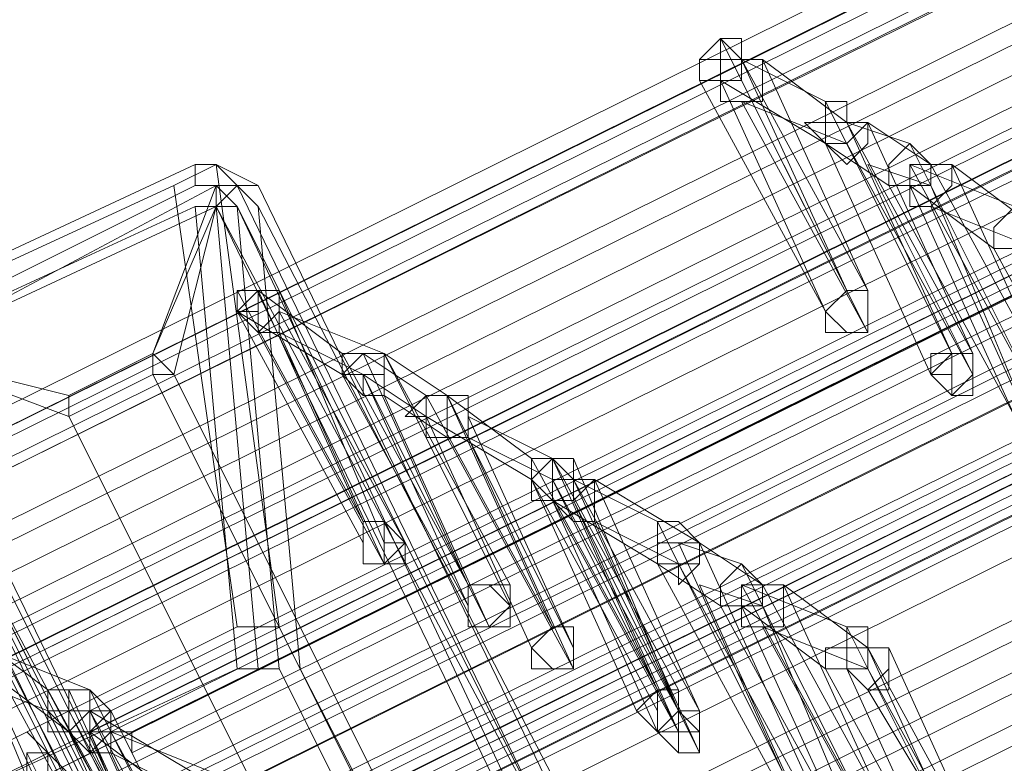
# Model space of a CAD drawing. Units: millimetres. Extents: x -242 to 1335, y -778 to 1441.
# Drawn here: x 24 to 34, y 1232 to 1239 of the extents above; entities that cross this region are included whole.
import ezdxf

# ---------------------------------------------------------------- set-up
doc = ezdxf.new("R2010")
doc.units = ezdxf.units.MM

# ---------------------------------------------------------------- blocks, each defined once
blk = doc.blocks.new('WMF0')
at = {"color": 139, "lineweight": 0}
for points in [[(347.4378, -209.9973), (320.4427, -223.475), (313.8828, -210.3154), (340.9177, -196.8775)], [(313.8828, -210.3154), (320.4427, -223.475)], [(313.8828, -210.3154), (320.4427, -223.475)], [(313.8828, -210.3154), (320.4427, -223.475)]]:
    blk.add_lwpolyline(points, dxfattribs=at)
at = {"color": 3, "lineweight": 0}
for points in [[(316.4272, -216.1199), (342.6272, -203.1193)], [(316.4272, -216.1597), (342.667, -203.1591)], [(316.4272, -216.1597), (342.6272, -203.1591)], [(316.467, -216.1597), (342.7067, -203.1591)], [(316.467, -216.1994), (342.667, -203.1988)], [(316.5068, -216.1994), (342.7067, -203.1988)], [(316.5068, -216.1994), (342.7067, -203.1988)], [(316.5068, -216.1994), (342.7067, -203.2386)], [(316.626, -216.2392), (342.826, -203.2386)], [(316.626, -216.279), (342.8658, -203.2784)], [(316.626, -216.279), (342.8658, -203.2784)], [(316.6658, -216.3187), (342.8658, -203.3181)], [(316.7851, -216.3187), (342.985, -203.3181)], [(316.7851, -216.3585), (342.985, -203.3579)], [(316.7851, -216.3585), (342.985, -203.3579)], [(316.8248, -216.3585), (343.0248, -203.3579)], [(316.8248, -216.3982), (343.0248, -203.3976)], [(316.8646, -216.3982), (343.0645, -203.3976)], [(316.8646, -216.3982), (343.0645, -203.3976)], [(316.8646, -216.3982), (343.0645, -203.4374)], [(343.2236, -203.4771), (317.0236, -216.4777)], [(343.2236, -203.4771), (317.0236, -216.4777)], [(343.2633, -203.4771), (317.0634, -216.4777)], [(316.5863, -216.5175), (342.7862, -203.5169)], [(343.2236, -203.5169), (317.0236, -216.5175)], [(343.2633, -203.5169), (317.0634, -216.5175)], [(343.3031, -203.5169), (317.1031, -216.5175)], [(343.3031, -203.5169), (317.1031, -216.5175)], [(316.5863, -216.5573), (342.7862, -203.5567)], [(316.5863, -216.5573), (342.7862, -203.5567)], [(343.3031, -203.5567), (317.1031, -216.5573)], [(316.626, -216.597), (342.826, -203.5964)], [(343.4224, -203.5964), (317.2224, -216.597)], [(343.4224, -203.5964), (317.2224, -216.597)], [(343.4224, -203.5964), (317.2224, -216.597)], [(316.7851, -216.6368), (342.985, -203.6362)], [(343.4621, -203.6362), (317.2621, -216.6368)], [(316.7851, -216.6765), (343.0248, -203.6759)], [(316.7851, -216.6765), (342.985, -203.6759)], [(343.5814, -203.6759), (317.3417, -216.6765)], [(343.5814, -203.6759), (317.3814, -216.6765)], [(343.6211, -203.6759), (317.4212, -216.6765)], [(316.8248, -216.7163), (343.0248, -203.7157)], [(316.9441, -216.7163), (343.1441, -203.7157)], [(343.5814, -203.7157), (317.3814, -216.7163)], [(343.5814, -203.7157), (317.3814, -216.7163)], [(343.6211, -203.7157), (317.4212, -216.7163)], [(343.6609, -203.7157), (317.4212, -216.7163)], [(316.9441, -216.756), (343.1441, -203.7554)], [(316.9441, -216.756), (343.1441, -203.7554)], [(343.6609, -203.7554), (317.4609, -216.756)], [(316.9441, -216.7958), (343.1838, -203.7952)], [(317.1429, -216.8356), (343.3428, -203.835)], [(317.1429, -216.8753), (343.3428, -203.8747)], [(317.1429, -216.8753), (343.3428, -203.8747)], [(343.3826, -203.8747), (317.1826, -216.8753)], [(317.1429, -216.9151), (343.3826, -203.9145)], [(343.3826, -203.9145), (317.1826, -216.9151)], [(343.3826, -203.9145), (317.1826, -216.9151)], [(343.4224, -203.9542), (317.2224, -216.9548)], [(343.5814, -203.994), (317.3814, -216.9946)], [(343.5814, -204.0337), (317.3814, -217.0343)], [(343.5814, -204.0337), (317.3814, -217.0343)], [(343.6211, -204.0735), (317.4212, -217.0741)], [(343.7007, -204.0735), (317.5007, -217.0741)], [(343.7404, -204.1133), (317.5404, -217.1139)], [(343.7404, -204.1133), (317.5404, -217.1139)], [(343.7404, -204.153), (317.5404, -217.1536)], [(317.3417, -215.5236), (317.2621, -215.4441), (317.1826, -215.4838)], [(317.3814, -216.3187), (317.2621, -215.4441)], [(317.3019, -216.3187), (317.1826, -215.4838), (316.6658, -215.7224)], [(316.7055, -215.7621), (317.2224, -215.5236)], [(317.3019, -216.3982), (317.2224, -215.5236)], [(317.2224, -215.5236), (317.2621, -215.5236), (317.3019, -215.5236)], [(317.3417, -216.3982), (317.2621, -215.5236)], [(317.3814, -216.3982), (317.3019, -215.5236), (317.8983, -216.7958)], [(317.4212, -216.3982), (317.3417, -215.5236)], [(318.0573, -217.6307), (317.9778, -216.756), (317.3417, -215.5236)], [(317.3019, -217.1139), (316.6658, -215.8416)], [(316.7055, -216.756), (316.626, -215.8814), (317.2224, -217.1139)], [(317.3019, -216.3187), (316.7453, -216.597)], [(317.4212, -216.3982), (317.3814, -216.3187), (317.3019, -216.3187)], [(316.7851, -216.6368), (317.3019, -216.3982)], [(317.3019, -216.3982), (317.3417, -216.3982), (317.3814, -216.3982)], [(317.3814, -216.3982), (318.0175, -217.6705)], [(318.0573, -217.6307), (317.4212, -216.3982)]]:
    blk.add_lwpolyline(points, dxfattribs=at)
at = {"color": 253, "lineweight": 0}
for points in [[(318.2561, -215.2453), (318.2163, -215.2055), (318.1766, -215.2453), (318.1766, -215.285), (318.2163, -215.285), (318.2561, -215.285), (318.2561, -215.2453)], [(317.3417, -215.6826), (317.3019, -215.6826), (317.3019, -215.7224), (317.3417, -215.7224), (317.3417, -215.6826)], [(318.4151, -215.7224), (318.4549, -215.7621), (318.4946, -215.7621), (318.4946, -215.7224), (318.4946, -215.6826), (318.4549, -215.6826), (318.4151, -215.7224)], [(318.4946, -215.6826), (318.4549, -215.6826), (318.4151, -215.7224), (318.4549, -215.7621), (318.4946, -215.7621), (318.4946, -215.7224), (318.4946, -215.6826)], [(318.4151, -215.7224), (318.4549, -215.6826), (318.4946, -215.6826), (318.4946, -215.7224), (318.4946, -215.7621), (318.4549, -215.7621), (318.4151, -215.7224)], [(318.4151, -215.7621), (318.4151, -215.7224), (318.4549, -215.6826), (318.4946, -215.6826), (318.4946, -215.7224), (318.4946, -215.7621), (318.4549, -215.7621), (318.4151, -215.7621)], [(318.4946, -215.6826), (318.4946, -215.7224), (318.4946, -215.7621), (318.4549, -215.7621), (318.4151, -215.7224), (318.4549, -215.6826), (318.4946, -215.6826)], [(318.4946, -215.6826), (318.4946, -215.7224), (318.4946, -215.6826)], [(318.4151, -215.7224), (318.4151, -215.7621), (318.4151, -215.7224)], [(318.6139, -215.8416), (318.6536, -215.8814), (318.6934, -215.8416), (318.6934, -215.8019), (318.6536, -215.8019), (318.6139, -215.8019), (318.6139, -215.8416)], [(318.6934, -215.8019), (318.6536, -215.8019), (318.6139, -215.8019), (318.6139, -215.8416), (318.6536, -215.8814), (318.6934, -215.8416), (318.6934, -215.8019)], [(318.6139, -215.8416), (318.6536, -215.8019), (318.6934, -215.8019), (318.6934, -215.8416), (318.6934, -215.8814), (318.6536, -215.8814), (318.6139, -215.8416)], [(318.6934, -215.8019), (318.6934, -215.8416), (318.6536, -215.8814), (318.6139, -215.8416), (318.6139, -215.8019), (318.6536, -215.8019), (318.6934, -215.8019)], [(318.6536, -215.8416), (318.6536, -215.8019), (318.6934, -215.8019), (318.6934, -215.8416), (318.6934, -215.8814), (318.6536, -215.8814), (318.6536, -215.8416)], [(318.6934, -215.8019), (318.6934, -215.8416), (318.6934, -215.8019)], [(318.6139, -215.8416), (318.6536, -215.8416), (318.6139, -215.8416)], [(318.6934, -215.8416), (318.6934, -215.8814), (318.6934, -215.8416)], [(317.8585, -216.0802), (317.8585, -216.0404), (317.8983, -216.0007), (317.938, -216.0007), (317.938, -216.0404), (317.938, -216.0802), (317.8983, -216.0802), (317.8585, -216.0802)], [(317.938, -216.0404), (317.938, -216.0007), (317.8983, -216.0007), (317.8585, -216.0404), (317.8585, -216.0802), (317.8983, -216.0802), (317.938, -216.0802), (317.938, -216.0404)], [(317.5404, -216.1597), (317.5404, -216.1994), (317.5802, -216.1994), (317.5802, -216.1597), (317.5802, -216.1199), (317.5404, -216.1199), (317.5404, -216.1597)], [(317.62, -216.1597), (317.5802, -216.1199), (317.5404, -216.1199), (317.5404, -216.1597), (317.5404, -216.1994), (317.5802, -216.1994), (317.62, -216.1597)], [(317.5404, -216.1994), (317.5404, -216.1597), (317.5404, -216.1199), (317.5802, -216.1199), (317.62, -216.1597), (317.5802, -216.1994), (317.5404, -216.1994)], [(317.5404, -216.1994), (317.5404, -216.1597), (317.5404, -216.1199), (317.5802, -216.1199), (317.62, -216.1597), (317.62, -216.1994), (317.5802, -216.1994), (317.5404, -216.1994)], [(317.62, -216.1597), (317.5802, -216.1994), (317.5404, -216.1994), (317.5404, -216.1597), (317.5404, -216.1199), (317.5802, -216.1199), (317.62, -216.1597)], [(317.5404, -216.1597), (317.5404, -216.1994), (317.5404, -216.1597)], [(317.7392, -216.279), (317.7392, -216.3187), (317.779, -216.3187), (317.8187, -216.279), (317.8187, -216.2392), (317.779, -216.2392), (317.7392, -216.2392), (317.7392, -216.279)], [(317.8187, -216.279), (317.779, -216.2392), (317.7392, -216.2392), (317.7392, -216.279), (317.7392, -216.3187), (317.779, -216.3187), (317.8187, -216.279)], [(317.7392, -216.279), (317.7392, -216.2392), (317.779, -216.2392), (317.8187, -216.279), (317.779, -216.3187), (317.7392, -216.3187), (317.7392, -216.279)], [(317.7392, -216.3187), (317.7392, -216.279), (317.7392, -216.2392), (317.779, -216.2392), (317.8187, -216.279), (317.8187, -216.3187), (317.779, -216.3187), (317.7392, -216.3187)], [(317.8187, -216.279), (317.779, -216.3187), (317.7392, -216.3187), (317.7392, -216.279), (317.7392, -216.2392), (317.779, -216.2392), (317.8187, -216.279)], [(317.7392, -216.279), (317.7392, -216.3187), (317.7392, -216.279)], [(317.8585, -216.3585), (317.8983, -216.3982), (317.938, -216.3982), (317.938, -216.3585), (317.938, -216.3187), (317.8983, -216.3187), (317.8585, -216.3585)], [(317.938, -216.3585), (317.938, -216.3187), (317.8983, -216.3187), (317.8585, -216.3585), (317.8983, -216.3982), (317.938, -216.3982), (317.938, -216.3585)], [(317.8585, -216.3982), (317.8585, -216.3585), (317.8983, -216.3187), (317.938, -216.3187), (317.938, -216.3585), (317.938, -216.3982), (317.8983, -216.3982), (317.8585, -216.3982)], [(317.8983, -216.3982), (317.8585, -216.3585), (317.8983, -216.3187), (317.938, -216.3187), (317.938, -216.3585), (317.938, -216.3982), (317.8983, -216.3982)], [(317.938, -216.3585), (317.938, -216.3982), (317.8983, -216.3982), (317.8585, -216.3585), (317.8983, -216.3187), (317.938, -216.3187), (317.938, -216.3585)], [(317.8585, -216.3585), (317.8983, -216.3982), (317.8585, -216.3585)], [(318.4549, -216.3982), (318.4549, -216.3585), (318.4946, -216.3585), (318.5344, -216.3585), (318.5344, -216.3982), (318.5344, -216.438), (318.4946, -216.438), (318.4549, -216.3982)], [(317.0634, -216.4777), (317.0236, -216.438), (316.9838, -216.438), (316.9838, -216.4777), (316.9838, -216.5175), (317.0236, -216.5175), (317.0634, -216.5175), (317.0634, -216.4777)], [(318.0573, -216.4777), (318.097, -216.5175), (318.1368, -216.5175), (318.1368, -216.4777), (318.1368, -216.438), (318.097, -216.438), (318.0573, -216.4777)], [(318.1368, -216.4777), (318.1368, -216.5175), (318.097, -216.5175), (318.0573, -216.4777), (318.097, -216.438), (318.1368, -216.438), (318.1368, -216.4777)], [(318.1368, -216.4777), (318.1368, -216.438), (318.097, -216.438), (318.097, -216.4777), (318.097, -216.5175), (318.1368, -216.5175), (318.1368, -216.4777)], [(318.097, -216.4777), (318.097, -216.438), (318.1368, -216.438), (318.1368, -216.4777), (318.1368, -216.5175), (318.097, -216.5175), (318.097, -216.4777)], [(318.097, -216.5175), (318.097, -216.4777), (318.097, -216.438), (318.1368, -216.438), (318.1368, -216.4777), (318.1766, -216.5175), (318.1368, -216.5175), (318.097, -216.5175)], [(316.9838, -216.5175), (316.9838, -216.4777), (317.0236, -216.4777), (317.0634, -216.4777), (317.0634, -216.5175), (317.0236, -216.5175), (316.9838, -216.5175)], [(318.1766, -216.4777), (318.1766, -216.5175), (318.1766, -216.5573), (318.1368, -216.5573), (318.097, -216.5175), (318.1368, -216.4777), (318.1766, -216.4777)], [(318.1368, -216.5175), (318.097, -216.5175), (318.1368, -216.4777), (318.1766, -216.4777), (318.1766, -216.5175), (318.1766, -216.5573), (318.1368, -216.5573), (318.1368, -216.5175)], [(318.1766, -216.4777), (318.1368, -216.4777), (318.097, -216.5175), (318.1368, -216.5175), (318.1368, -216.5573), (318.1766, -216.5573), (318.1766, -216.5175), (318.1766, -216.4777)], [(318.097, -216.5175), (318.1368, -216.5573), (318.1766, -216.5573), (318.1766, -216.5175), (318.1766, -216.4777), (318.1368, -216.4777), (318.097, -216.5175)], [(318.1766, -216.5175), (318.1766, -216.4777), (318.1368, -216.4777), (318.1368, -216.5175), (318.1368, -216.5573), (318.1766, -216.5573), (318.1766, -216.5175)], [(318.1766, -216.4777), (318.1766, -216.5175), (318.1766, -216.4777)], [(316.9838, -216.597), (316.9441, -216.5573), (316.9043, -216.5573), (316.9043, -216.597), (316.9043, -216.6368), (316.9441, -216.6368), (316.9838, -216.597)]]:
    blk.add_lwpolyline(points, close=True, dxfattribs=at)
for points in [[(318.2561, -215.2453), (318.2561, -215.2055), (318.2163, -215.2055), (318.2163, -215.2453), (318.1766, -215.2453), (318.1766, -215.285)], [(318.4549, -215.6826), (318.2163, -215.2055)], [(318.1766, -215.285), (318.2163, -215.285), (318.2561, -215.285), (318.2561, -215.2453)], [(318.2958, -215.2453), (318.2561, -215.2453), (318.2163, -215.2453), (318.2163, -215.285)], [(318.2163, -215.285), (318.2163, -215.3248), (318.2561, -215.3248), (318.2958, -215.3248), (318.2958, -215.285), (318.2958, -215.2453)], [(318.4946, -215.6826), (318.2561, -215.2453)], [(318.2561, -215.2453), (318.4549, -215.6826)], [(318.4151, -215.3248), (318.2561, -215.2453)], [(318.2958, -215.2453), (318.4946, -215.6826)], [(318.4549, -215.3645), (318.2958, -215.2453)], [(318.4151, -215.7224), (318.1766, -215.285)], [(318.2163, -215.285), (318.4151, -215.7224)], [(318.4151, -215.4043), (318.2163, -215.285)], [(318.4946, -215.7621), (318.2561, -215.285)], [(318.2561, -215.3248), (318.4946, -215.7621)], [(318.4549, -215.4043), (318.2561, -215.3248)], [(318.4549, -215.3645), (318.4549, -215.3248), (318.4151, -215.3248), (318.4151, -215.3645), (318.3753, -215.3645), (318.4151, -215.4043)], [(318.6536, -215.8019), (318.4151, -215.3248)], [(318.4946, -215.3645), (318.4549, -215.3645), (318.4151, -215.3645), (318.4151, -215.4043)], [(318.4151, -215.4043), (318.4549, -215.4441), (318.4946, -215.4043), (318.4946, -215.3645)], [(318.4151, -215.4043), (318.4549, -215.4043), (318.4946, -215.3645), (318.4549, -215.3645)], [(318.5741, -215.4043), (318.4549, -215.3645)], [(318.6934, -215.8019), (318.4549, -215.3645)], [(318.4549, -215.3645), (318.6536, -215.8019)], [(318.6139, -215.4441), (318.4946, -215.3645)], [(318.4946, -215.3645), (318.6934, -215.8019)], [(318.5344, -215.4838), (318.4151, -215.4043)], [(318.6139, -215.8416), (318.4151, -215.4043)], [(318.4151, -215.4043), (318.6139, -215.8416)], [(318.6934, -215.8416), (318.4549, -215.4043)], [(318.6139, -215.4441), (318.5741, -215.4043), (318.5344, -215.4441), (318.5344, -215.4838)], [(318.8127, -215.8814), (318.5741, -215.4043)], [(318.6139, -215.4838), (318.4946, -215.4441)], [(318.4946, -215.4441), (318.6934, -215.8416)], [(318.5344, -215.4838), (318.5741, -215.4838), (318.6139, -215.4838), (318.6139, -215.4441)], [(318.6536, -215.4441), (318.6139, -215.4441), (318.5741, -215.4441), (318.5741, -215.4838)], [(318.5741, -215.4838), (318.5741, -215.5236), (318.6139, -215.5236), (318.6536, -215.4838), (318.6536, -215.4441)], [(318.5741, -215.4441), (318.8127, -215.8814)], [(318.7729, -215.5236), (318.5741, -215.4441)], [(318.8524, -215.8814), (318.6139, -215.4441)], [(318.6536, -215.4441), (318.8524, -215.8814)], [(318.8127, -215.5633), (318.6536, -215.4441)], [(318.7729, -215.9211), (318.5344, -215.4838)], [(318.5741, -215.4838), (318.7729, -215.9211)], [(318.7332, -215.6031), (318.5741, -215.4838)], [(318.8127, -215.9609), (318.6139, -215.4838)], [(318.6139, -215.5236), (318.8127, -215.9609)], [(318.8127, -215.6031), (318.6139, -215.5236)], [(318.8127, -215.5633), (318.8127, -215.5236), (318.7729, -215.5236), (318.7332, -215.5633), (318.7332, -215.6031)], [(318.7332, -215.6031), (318.7729, -215.6031), (318.8127, -215.6031), (318.8127, -215.5633)], [(318.9717, -216.0404), (318.7332, -215.6031)], [(317.3814, -215.6826), (317.3417, -215.6826), (317.3019, -215.6826), (317.3019, -215.7224)], [(317.3019, -215.7224), (317.3417, -215.7621), (317.3814, -215.7224), (317.3814, -215.6826)], [(317.3814, -215.7224), (317.3814, -215.6826), (317.3417, -215.6826), (317.3019, -215.7224)], [(317.5404, -216.1199), (317.3019, -215.6826)], [(317.3814, -215.6826), (317.3417, -215.6826)], [(317.3417, -215.6826), (317.5404, -216.1199)], [(317.5007, -215.8019), (317.3417, -215.6826)], [(317.5802, -216.1597), (317.3814, -215.6826)], [(317.3019, -215.7224), (317.3417, -215.7621), (317.3814, -215.7621), (317.3814, -215.7224)], [(317.5404, -216.1597), (317.3019, -215.7224)], [(317.3019, -215.7224), (317.5404, -216.1597)], [(317.5007, -215.8416), (317.3019, -215.7224)], [(317.3417, -215.7621), (317.3417, -215.7224)], [(317.3814, -215.7224), (317.62, -216.1597)], [(317.5802, -215.8019), (317.3814, -215.7224)], [(317.5802, -216.1994), (317.3417, -215.7621)], [(317.3814, -215.7621), (317.5802, -216.1994)], [(317.5404, -215.8416), (317.3814, -215.7621)], [(317.5802, -215.8019), (317.5404, -215.8019), (317.5007, -215.8416), (317.5404, -215.8416)], [(317.5802, -215.8019), (317.5404, -215.8019), (317.5007, -215.8019), (317.5007, -215.8416)], [(317.5007, -215.8416), (317.5404, -215.8814), (317.5404, -215.8416), (317.5802, -215.8416), (317.5802, -215.8019)], [(317.7392, -216.2392), (317.5007, -215.8019)], [(317.5404, -215.8416), (317.5404, -215.8814), (317.5802, -215.8814), (317.5802, -215.8416), (317.5802, -215.8019)], [(317.6597, -215.8814), (317.5404, -215.8019)], [(317.5404, -215.8019), (317.7392, -216.2392)], [(317.6995, -215.8814), (317.5802, -215.8019)], [(317.8187, -216.2392), (317.5802, -215.8019)], [(317.5802, -215.8019), (317.8187, -216.279)], [(317.7392, -216.279), (317.5007, -215.8416)], [(317.6597, -215.9211), (317.5404, -215.8416)], [(317.779, -216.3187), (317.5404, -215.8416)], [(317.5404, -215.8416), (317.7392, -216.279)], [(317.6995, -215.9609), (317.5802, -215.8814)], [(317.5802, -215.8814), (317.779, -216.3187)], [(317.6995, -215.8814), (317.6597, -215.8814), (317.62, -215.9211), (317.6597, -215.9211)], [(317.6597, -215.9211), (317.6597, -215.9609), (317.6995, -215.9609), (317.6995, -215.9211), (317.6995, -215.8814)], [(317.7392, -215.9211), (317.7392, -215.8814), (317.6995, -215.8814), (317.6597, -215.8814), (317.6597, -215.9211)], [(317.8983, -216.3187), (317.6597, -215.8814)], [(317.938, -216.3585), (317.6995, -215.8814)], [(317.6995, -215.8814), (317.8983, -216.3187)], [(317.8585, -216.0007), (317.6995, -215.8814)], [(317.6597, -215.9211), (317.6597, -215.9609), (317.6995, -215.9609), (317.7392, -215.9609), (317.7392, -215.9211)], [(317.8585, -216.3585), (317.6597, -215.9211)], [(317.6597, -215.9211), (317.8585, -216.3585)], [(317.8585, -216.0404), (317.6597, -215.9211)], [(317.7392, -215.9211), (317.938, -216.3585)], [(317.8983, -216.0007), (317.7392, -215.9211)], [(317.938, -216.3982), (317.6995, -215.9609)], [(317.7392, -215.9609), (317.938, -216.3982)], [(317.8983, -216.0404), (317.7392, -215.9609)], [(317.8983, -216.0007), (317.8585, -216.0007), (317.8585, -216.0404)], [(317.8585, -216.0404), (317.8585, -216.0802), (317.8983, -216.0802), (317.8983, -216.0404), (317.938, -216.0404), (317.8983, -216.0007)], [(317.938, -216.0007), (317.8983, -216.0007), (317.8585, -216.0007), (317.8585, -216.0404)], [(317.8585, -216.0404), (317.8983, -216.0802), (317.938, -216.0802), (317.938, -216.0404), (317.938, -216.0007)], [(318.097, -216.438), (317.8585, -216.0007)], [(317.8983, -216.0802), (317.8983, -216.0404), (317.8983, -216.0007), (317.938, -216.0007), (317.938, -216.0404)], [(317.8983, -216.0404), (317.8983, -216.0007)], [(318.1368, -216.438), (317.8983, -216.0007)], [(317.8983, -216.0007), (318.097, -216.438)], [(317.938, -216.0007), (318.1368, -216.4777)], [(317.938, -216.0404), (317.938, -216.0007)], [(318.0573, -216.4777), (317.8585, -216.0404)], [(317.8585, -216.0404), (318.097, -216.4777)], [(317.8585, -216.0802), (317.8585, -216.0404)], [(317.938, -216.0404), (317.9778, -216.0404), (317.938, -216.0802), (317.8983, -216.0802)], [(317.8983, -216.0802), (317.8983, -216.0404), (317.938, -216.0404), (317.9778, -216.0404)], [(317.9778, -216.0404), (317.9778, -216.0802), (317.9778, -216.1199), (317.938, -216.1199), (317.8983, -216.0802)], [(318.1368, -216.4777), (317.8983, -216.0404)], [(318.1368, -216.5175), (317.8983, -216.0404)], [(318.1766, -216.4777), (317.938, -216.0404)], [(317.938, -216.0404), (318.1368, -216.4777)], [(318.097, -216.1199), (317.938, -216.0404)], [(317.9778, -216.0404), (318.1766, -216.4777)], [(318.1766, -216.1597), (317.9778, -216.0404)], [(317.8983, -216.0802), (317.8585, -216.0802)], [(318.097, -216.5175), (317.8983, -216.0802)], [(317.8983, -216.0802), (318.1368, -216.5175)], [(318.097, -216.1994), (317.8983, -216.0802)], [(318.1766, -216.5573), (317.938, -216.0802)], [(317.938, -216.0802), (318.1368, -216.5175)], [(317.9778, -216.1199), (318.1766, -216.5573)], [(318.1368, -216.1994), (317.9778, -216.1199)], [(318.097, -216.1994), (318.097, -216.1597), (318.097, -216.1199), (318.1368, -216.1199), (318.1766, -216.1597)], [(318.3356, -216.597), (318.097, -216.1199)], [(317.62, -216.1597), (317.5802, -216.1597)], [(318.097, -216.1994), (318.097, -216.1597), (318.1368, -216.1597), (318.1766, -216.1597)], [(318.1766, -216.1597), (318.1766, -216.1994), (318.1368, -216.2392), (318.1368, -216.1994), (318.097, -216.1994)], [(318.1766, -216.1597), (318.1766, -216.1994), (318.1368, -216.1994), (318.097, -216.1994)], [(318.2561, -216.1994), (318.1368, -216.1597)], [(318.1368, -216.1597), (318.3356, -216.597)], [(318.2958, -216.2392), (318.1766, -216.1597)], [(318.3753, -216.597), (318.1766, -216.1597)], [(318.1766, -216.1597), (318.3753, -216.597)], [(318.2163, -216.279), (318.097, -216.1994)], [(318.3356, -216.6368), (318.097, -216.1994)], [(318.097, -216.1994), (318.3356, -216.6368)], [(318.3753, -216.6368), (318.1368, -216.1994)], [(318.2163, -216.279), (318.2163, -216.2392), (318.2561, -216.1994), (318.2958, -216.2392)], [(318.4946, -216.6765), (318.2561, -216.1994)], [(317.8187, -216.279), (317.8187, -216.2392)], [(318.2958, -216.279), (318.1766, -216.2392)], [(318.1766, -216.2392), (318.3753, -216.6765)], [(318.2958, -216.2392), (318.2958, -216.279), (318.2561, -216.279), (318.2163, -216.279)], [(318.2561, -216.279), (318.2561, -216.2392), (318.2958, -216.2392), (318.3356, -216.2392)], [(318.3356, -216.2392), (318.3356, -216.279), (318.3356, -216.3187), (318.2958, -216.3187), (318.2561, -216.3187), (318.2561, -216.279)], [(318.2561, -216.2392), (318.4946, -216.6765)], [(318.4549, -216.3187), (318.2561, -216.2392)], [(318.5344, -216.6765), (318.2958, -216.2392)], [(318.3356, -216.2392), (318.5344, -216.6765)], [(318.4946, -216.3585), (318.3356, -216.2392)], [(318.4549, -216.7163), (318.2163, -216.279)], [(318.2561, -216.279), (318.4549, -216.7163)], [(318.4151, -216.3982), (318.2561, -216.279)], [(318.4946, -216.756), (318.2958, -216.279)], [(316.7851, -216.3187), (316.9838, -216.7958)], [(316.9441, -216.438), (316.7851, -216.3187)], [(317.0634, -216.7958), (316.8248, -216.3187)], [(318.2958, -216.3187), (318.5344, -216.756)], [(318.4946, -216.3982), (318.2958, -216.3187)], [(318.4151, -216.3982), (318.4151, -216.3585), (318.4549, -216.3585), (318.4549, -216.3187), (318.4946, -216.3187), (318.4946, -216.3585)], [(318.6934, -216.7958), (318.4549, -216.3187)], [(316.8248, -216.3585), (317.0634, -216.7958)], [(317.0236, -216.438), (316.8248, -216.3585)], [(318.4946, -216.3585), (318.4946, -216.3982), (318.4549, -216.3982), (318.4151, -216.3982)], [(318.4549, -216.3982), (318.4549, -216.3585), (318.4946, -216.3585), (318.5344, -216.3585)], [(318.5344, -216.3585), (318.5344, -216.3982), (318.4946, -216.438), (318.4549, -216.3982)], [(318.7332, -216.7958), (318.4946, -216.3585)], [(318.4946, -216.3585), (318.6934, -216.7958)], [(318.5344, -216.3585), (318.7332, -216.7958)], [(316.9441, -216.4777), (316.7453, -216.3982)], [(316.8248, -216.3982), (317.0236, -216.8356)], [(316.9838, -216.5175), (316.8248, -216.3982)], [(318.6536, -216.8356), (318.4151, -216.3982)], [(318.4549, -216.3982), (318.6536, -216.8356)], [(318.7332, -216.8356), (318.4946, -216.3982)], [(317.0236, -216.438), (316.9838, -216.438), (316.9441, -216.438), (316.9441, -216.4777)], [(316.9441, -216.4777), (316.9441, -216.5175), (316.9838, -216.5175), (317.0236, -216.5175), (317.0236, -216.4777), (317.0236, -216.438)], [(317.0236, -216.4777), (317.0236, -216.438), (316.9838, -216.438), (316.9838, -216.4777), (316.9441, -216.4777), (316.9838, -216.5175)], [(317.1826, -216.8753), (316.9441, -216.438)], [(316.9838, -216.438), (317.1826, -216.8753)], [(317.2621, -216.9151), (317.0236, -216.438)], [(318.1368, -216.4777), (318.1368, -216.438)], [(318.4946, -216.438), (318.7332, -216.8356)], [(318.5344, -216.438), (318.4946, -216.438)], [(317.1826, -216.9548), (316.9441, -216.4777)], [(316.9838, -216.5175), (316.9838, -216.4777), (317.0236, -216.4777), (317.0634, -216.4777)], [(317.0634, -216.4777), (317.0634, -216.5175), (317.0236, -216.5573), (316.9838, -216.5175)], [(317.0236, -216.5175), (316.9838, -216.5175), (317.0236, -216.4777), (317.0634, -216.4777), (317.0634, -216.5175)], [(317.2224, -216.9151), (316.9838, -216.4777)], [(316.9838, -216.5175), (317.0236, -216.5175), (317.0634, -216.4777), (317.0236, -216.4777)], [(317.0236, -216.4777), (317.2224, -216.9151)], [(317.2224, -216.597), (317.0236, -216.4777)], [(317.0236, -216.4777), (317.2621, -216.9151)], [(317.0634, -216.4777), (317.0236, -216.4777)], [(317.3019, -216.9548), (317.0634, -216.4777)], [(318.097, -216.4777), (318.097, -216.5175), (318.0573, -216.4777)], [(317.2224, -216.9548), (316.9838, -216.5175)], [(317.2224, -216.9548), (316.9838, -216.5175)], [(316.9838, -216.5175), (317.1826, -216.9548)], [(317.0634, -216.5175), (317.0634, -216.5573), (317.0236, -216.5573), (317.0236, -216.5175)], [(317.0236, -216.5573), (317.0236, -216.5175)], [(317.0236, -216.5175), (317.2224, -216.9946)], [(317.1826, -216.6368), (317.0236, -216.5175)], [(317.0236, -216.5175), (317.2224, -216.9548)], [(317.0634, -216.5175), (317.3019, -216.9548)], [(317.2621, -216.597), (317.0634, -216.5175)], [(318.1368, -216.5175), (318.1368, -216.5573), (318.097, -216.5175)], [(316.9838, -216.597), (316.9441, -216.5573), (316.9043, -216.5573), (316.9043, -216.597), (316.9043, -216.6368)], [(317.1429, -217.0343), (316.9043, -216.5573)], [(317.2621, -216.9946), (317.0236, -216.5573)], [(317.0634, -216.5573), (317.2621, -216.9946)], [(317.2224, -216.6368), (317.0634, -216.5573)]]:
    blk.add_lwpolyline(points, dxfattribs=at)
at = {"color": 7, "lineweight": 0}
for points in [[(316.626, -215.7224), (317.2224, -215.4441)], [(317.2224, -215.4441), (316.626, -215.7224)], [(316.626, -215.7224), (317.2224, -215.4441)], [(316.626, -215.7224), (317.2224, -215.4441)], [(317.2621, -215.4838), (317.2224, -215.4838), (317.2224, -215.4441)], [(317.2224, -215.4441), (317.2621, -215.4441), (317.3417, -215.4838)], [(317.2224, -215.4441), (317.2621, -215.4441), (317.3417, -215.4838)], [(317.2224, -215.4441), (317.2224, -215.4838), (317.2621, -215.4838)], [(317.2224, -215.4441), (317.2621, -215.4441), (317.3417, -215.4838)], [(316.6658, -215.7621), (317.2224, -215.4838)], [(317.2621, -215.4838), (316.6658, -215.8019)], [(317.2224, -215.4838), (316.6658, -215.7621)], [(316.6658, -215.7621), (317.2224, -215.4838)], [(316.6658, -215.7621), (317.2224, -215.4838)], [(317.1429, -215.8019), (317.2621, -215.4838)], [(317.2224, -215.4838), (317.2621, -215.4838), (317.3019, -215.5236)], [(317.3019, -215.5236), (317.2621, -215.4838), (317.2224, -215.4838)], [(317.2224, -215.4838), (317.2621, -215.4838), (317.3019, -215.4838)], [(317.2224, -215.4838), (317.2621, -215.4838), (317.3019, -215.5236)], [(317.2621, -215.5236), (317.2621, -215.4838)], [(317.2621, -215.5236), (317.3019, -215.4838), (317.3417, -215.4838)], [(317.3417, -215.4838), (317.3019, -215.4838), (317.2621, -215.5236)], [(317.3019, -215.4838), (317.938, -216.7958)], [(317.3019, -215.4838), (317.938, -216.7958)], [(317.3417, -215.4838), (317.9778, -216.7958)], [(317.3417, -215.4838), (317.9778, -216.7958)], [(317.3417, -215.4838), (317.9778, -216.7958)], [(317.3417, -215.4838), (317.9778, -216.7958)], [(316.6658, -215.8019), (317.2621, -215.5236)], [(317.1429, -215.8019), (317.2621, -215.5236)], [(317.2621, -215.5236), (317.1826, -215.8416)], [(317.938, -216.7958), (317.2621, -215.5236)], [(317.2621, -215.5236), (317.8983, -216.8356)], [(317.3019, -215.5236), (317.938, -216.7958)], [(317.938, -216.7958), (317.3019, -215.5236)], [(316.9838, -215.9211), (316.6658, -215.8019)], [(316.6658, -215.8019), (317.3019, -217.1139)], [(316.6658, -215.8019), (316.9838, -215.8814)], [(317.3019, -217.1139), (316.6658, -215.8019)], [(316.6658, -215.8019), (316.9838, -215.9211)], [(316.9838, -215.8814), (317.1429, -215.8019)], [(317.1429, -215.8019), (316.9838, -215.8814)], [(317.1429, -215.8019), (317.1826, -215.8416)], [(317.1429, -215.8019), (317.1429, -215.8416)], [(317.1429, -215.8019), (317.1429, -215.8416), (317.1826, -215.8416)], [(317.1429, -215.8019), (317.1826, -215.8416)], [(317.2621, -217.1536), (316.5863, -215.8416)], [(316.5863, -215.8416), (317.2621, -217.1536)], [(317.2621, -217.1536), (316.5863, -215.8416)], [(317.3019, -217.1139), (316.626, -215.8416)], [(316.626, -215.8416), (317.3019, -217.1139)], [(317.2621, -217.1139), (316.626, -215.8416)], [(317.2621, -217.1536), (316.626, -215.8416)], [(317.2621, -217.1536), (316.626, -215.8416)], [(317.1429, -215.8416), (316.9838, -215.9211)], [(317.1429, -215.8416), (316.9838, -215.9211)], [(317.1429, -215.8416), (316.9838, -215.9211)], [(317.1429, -215.8416), (316.9838, -215.9211)], [(317.1826, -215.8416), (317.1429, -215.8416)], [(317.5802, -216.7163), (317.1429, -215.8416)], [(317.5802, -216.7163), (317.1429, -215.8416)], [(317.5802, -216.7163), (317.1429, -215.8416)], [(317.5802, -216.7163), (317.1429, -215.8416)], [(317.1826, -215.8416), (317.62, -216.7163), (317.5802, -216.7163)], [(317.62, -216.7163), (317.1826, -215.8416)], [(316.9838, -215.8814), (316.9838, -215.9211)], [(316.9838, -215.9211), (316.9838, -215.8814)], [(316.9838, -215.9211), (316.9838, -215.8814)], [(316.9838, -215.9211), (316.9838, -215.8814)], [(316.9838, -215.9211), (317.4212, -216.7958)], [(317.4212, -216.7958), (316.9838, -215.9211)], [(316.9838, -215.9211), (317.4212, -216.7958)], [(316.9838, -215.9211), (317.4212, -216.7958)], [(316.9838, -215.9211), (317.4212, -216.7958)], [(316.9838, -215.9211), (317.4212, -216.7958)]]:
    blk.add_lwpolyline(points, dxfattribs=at)
blk.add_lwpolyline([(317.8983, -216.8356), (317.2621, -215.5236), (316.6658, -215.8019), (317.3019, -217.1139), (317.8983, -216.8356)], close=True, dxfattribs=at)
at = {"color": 3, "lineweight": 0}
for points in [[(317.0634, -216.5175), (317.0236, -216.5175), (317.0236, -216.4777), (317.0236, -216.5175), (317.0634, -216.5175)], [(317.1031, -216.5573), (317.1031, -216.5175), (317.0634, -216.5175), (317.0634, -216.4777), (317.0634, -216.5175), (317.1031, -216.5175), (317.1031, -216.5573)], [(316.9441, -216.597), (316.9441, -216.5573), (316.9043, -216.5175), (316.9441, -216.5573), (316.9441, -216.597)], [(316.9441, -216.6368), (316.9441, -216.597), (316.9441, -216.5573), (316.9043, -216.5573), (316.9441, -216.5573), (316.9441, -216.597), (316.9441, -216.6368)]]:
    blk.add_lwpolyline(points, close=True, dxfattribs=at)

msp = doc.modelspace()

# ---------------------------------------------------------------- block references
at = {"xscale": 4.976775049760001, "yscale": 4.976775049760001, "zscale": 4.976775049760001}
msp.add_blockref('WMF0', (-1552.6297, 2309.9961), dxfattribs=at)

doc.saveas('drawing.dxf')
